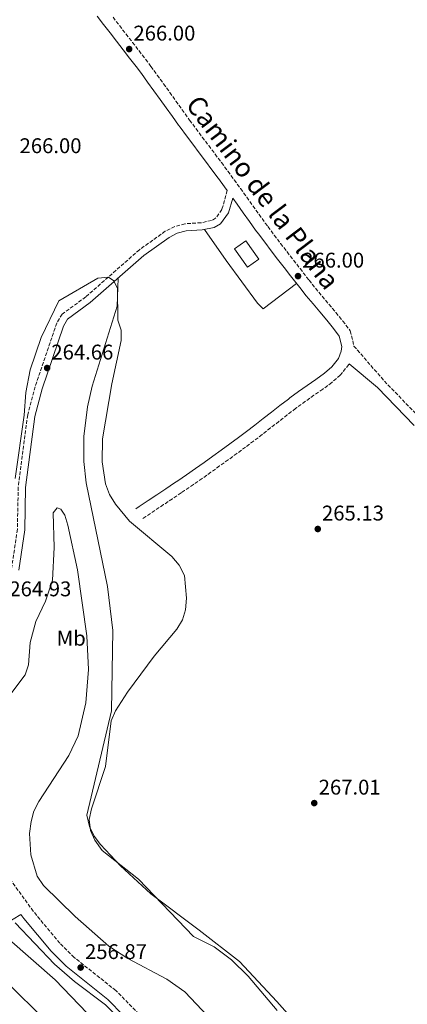
# Model space of a CAD drawing. Units: metres. Extents: x 615449 to 618943, y 4657650 to 4660035.
# Drawn here: x 617583 to 617765, y 4659165 to 4659629 of the extents above; entities that cross this region are included whole.
import ezdxf
from ezdxf.enums import TextEntityAlignment as Align

# ---------------------------------------------------------------- set-up
doc = ezdxf.new("R2010")
doc.units = ezdxf.units.M
doc.header["$MEASUREMENT"] = 0
doc.linetypes.add('DGN Style 3', pattern=[2.435890702152634, 1.739921930109024, -0.6959687720436097])
for name, color, linetype, lineweight in [('Acequia sin especificar', 4, 'Continuous', 0), ('Camino', 7, 'DGN Style 3', 0), ('Caseta-cabaña', 1, 'Continuous', 0), ('Cauce permanente', 151, 'Continuous', 13), ('Cota de punto acotado terreno', 7, 'Continuous', 0), ('Curva de nivel intermedia', 30, 'Continuous', 0), ('Etiqueta de uso rústico', 92, 'Continuous', 0), ('Línea de cambio de uso (parcela vista)', 92, 'Continuous', 0), ('Margen derecho', 7, 'Continuous', 0), ('Punto acotado terreno (símbolo)', 7, 'Continuous', 0)]:
    doc.layers.add(name, color=color, linetype=linetype, lineweight=lineweight)
doc.styles.add('Style-Arial', font='arial.ttf')

# ---------------------------------------------------------------- blocks, each defined once
blk = doc.blocks.new('5PATER')
at = {"layer": 'Cauce permanente', "linetype": 'Continuous', "lineweight": 0}
h = blk.add_hatch(color=51, dxfattribs=at)
edge = h.paths.add_edge_path()
edge.add_ellipse((0, 0), major_axis=(-0.1095731443231308, -0.1110710700762829), ratio=0.9994222409660317, start_angle=0, end_angle=360)

msp = doc.modelspace()

# ---------------------------------------------------------------- linework, layer by layer
at = {"layer": 'Acequia sin especificar', "color": 4, "linetype": 'Continuous', "lineweight": 0}
msp.add_polyline3d([(617627.5999999996, 4659160.710000001, 256.9199999999983), (617623.2000000002, 4659165.180000001, 256.8800000000047), (617608.5300000003, 4659176.17, 256.8999999999942), (617599.25, 4659184.350000001, 256.7200000000012), (617580.6299999999, 4659203.699999999, 256.6699999999983)], dxfattribs=at)
at = {"layer": 'Camino', "color": 7, "linetype": 'DGN Style 3', "lineweight": 0}
for points in [[(617626.7399999968, 4659630.020000001, 266.1600000000036), (617629.760000001, 4659626.090000001, 266.1000000000058), (617632.8199999988, 4659622.15, 266.0299999999988), (617635.8999999989, 4659618.210000002, 265.9600000000065), (617638.9799999989, 4659614.239999999, 265.8899999999995), (617642.0399999989, 4659610.239999998, 265.820000000007), (617644.5599999981, 4659606.899999999, 265.7799999999989), (617647.5500000009, 4659602.82, 265.7299999999959), (617650.4999999991, 4659598.730000002, 265.679999999993), (617653.4099999992, 4659594.649999999, 265.6399999999995), (617656.3099999983, 4659590.580000003, 265.6000000000059), (617659.1999999983, 4659586.530000002, 265.5800000000017), (617662.1199999999, 4659582.520000001, 265.5599999999976), (617662.7899999982, 4659581.600000001, 265.5599999999976), (617665.7600000009, 4659577.609999999, 265.5899999999965), (617668.7499999994, 4659573.63, 265.6600000000035), (617671.749999999, 4659569.640000002, 265.7599999999949), (617674.7699999987, 4659565.640000001, 265.8600000000005), (617677.7800000017, 4659561.63, 265.9499999999972), (617680.75, 4659557.63, 265.9900000000053), (617680.7999999991, 4659557.56, 265.9900000000053), (617683.800000001, 4659553.460000001, 266.0099999999948), (617686.739999998, 4659549.38, 266.0099999999948), (617689.6499999983, 4659545.300000003, 266.0200000000042), (617692.5499999995, 4659541.239999998, 266.0200000000042), (617695.4499999986, 4659537.199999999, 266.0099999999948), (617698.3699999999, 4659533.180000001, 265.9999999999999), (617699.6299999984, 4659531.469999999, 265.9900000000053), (617702.5900000001, 4659527.500000001, 265.9700000000013), (617705.5899999996, 4659523.550000002, 265.9400000000023), (617708.6299999994, 4659519.610000002, 265.8999999999943), (617711.6799999982, 4659515.670000004, 265.8600000000005), (617714.7499999994, 4659511.719999999, 265.820000000007), (617717.8200000004, 4659507.760000003, 265.7899999999935), (617719.0000000007, 4659506.239999998, 265.7799999999989), (617722.0300000015, 4659502.430000001, 265.7799999999989), (617725.1499999973, 4659498.690000002, 265.820000000007), (617728.3599999994, 4659494.920000004, 265.8899999999995), (617731.6200000005, 4659491.059999999, 265.9499999999972), (617734.8700000005, 4659487.050000001, 265.9900000000053), (617738.390000001, 4659482.460000004, 265.9900000000053), (617740.1200000008, 4659475.430000001, 265.8500000000059), (617740.1000000008, 4659475.260000003, 265.3200000000071), (617754.4200000016, 4659458.760000003, 266.1199999999953), (617771.7899999989, 4659440.77, 265.7799999999989)], [(617680.5199999998, 4659548.410000001, 265.9100000000034), (617677.9499999993, 4659539.550000001, 266.1499999999942), (617675.0100000022, 4659535.430000001, 266.1699999999983), (617673.1000000013, 4659534.360000002, 266.1499999999942), (617668.1999999996, 4659533.309999999, 265.8600000000005), (617660.5599999975, 4659532.820000002, 264.8600000000005), (617655.7499999995, 4659531.530000002, 265.1499999999942), (617651.3399999995, 4659529.32, 265.5000000000001), (617639.1099999986, 4659520.59, 264.9900000000054), (617613.889999999, 4659498.390000001, 264.8600000000005), (617602.7800000003, 4659490.29, 264.6499999999941), (617600.23, 4659486.09, 264.8600000000005), (617590.1, 4659456.100000002, 265.0500000000029), (617586.5599999973, 4659442.830000003, 264.7799999999989), (617582.1200000005, 4659408.890000002, 265.0500000000029), (617581.7299999993, 4659389.000000001, 264.7599999999949), (617578.98, 4659370.54, 264.6499999999941), (617576.4499999997, 4659361.350000001, 264.6499999999941), (617569.7699999989, 4659342.920000002, 264.3099999999977), (617565.9899999968, 4659333.720000001, 263.1699999999983), (617563.1599999993, 4659329.16, 263.0200000000041), (617555.9299999987, 4659322.100000001, 262.7799999999988), (617543.6499999985, 4659312.710000002, 262.3000000000029)], [(617652.7499999999, 4659146.899999999, 256.75), (617628.0699999991, 4659171.859999999, 256.75), (617608.4100000006, 4659187.510000003, 256.75), (617601.7199999985, 4659194.149999999, 256.8099999999976), (617589.2199999993, 4659209.170000004, 257.3899999999995), (617575.9299999991, 4659227.560000001, 257.4100000000036), (617566.5100000021, 4659238.140000002, 257.3399999999966), (617546.9099999996, 4659255.480000002, 257.1699999999983), (617519.2800000005, 4659276.440000001, 257.1799999999931), (617500.0399999978, 4659297.789999999, 257.4100000000036), (617440.7899999977, 4659352.350000002, 256.5800000000017), (617415.5700000003, 4659379.270000001, 256.75), (617361.1599999993, 4659428.370000001, 256.6999999999971), (617335.6499999971, 4659448.789999999, 256.2899999999937), (617311.5000000005, 4659466.04, 255.8899999999995), (617292.6000000018, 4659485.13, 257.1999999999972), (617273.5300000013, 4659501.859999999, 257.1799999999931), (617260.5399999982, 4659512.020000001, 257.0500000000029), (617251.4999999991, 4659517.56, 256.9600000000065), (617241.1900000004, 4659522.57, 256.6199999999955), (617221.2899999984, 4659533.899999999, 256.729999999996)], [(617737.85, 4659466.82, 265.3200000000071), (617737.7399999981, 4659466.539999999, 265.7799999999989), (617733.6799999991, 4659461.580000004, 265.4299999999931), (617729.7499999997, 4659458.100000001, 265.1399999999994), (617725.4299999991, 4659454.970000001, 265.0899999999965), (617721.3000000007, 4659452.080000003, 265.0800000000018), (617717.2600000016, 4659449.239999998, 265.0899999999965), (617713.300000001, 4659446.359999999, 265.1300000000048), (617712.6499999983, 4659445.859999999, 265.1399999999994), (617708.7199999989, 4659442.840000002, 265.2100000000063), (617704.8000000005, 4659439.780000002, 265.3099999999977), (617700.86, 4659436.699999999, 265.4199999999982), (617696.8900000004, 4659433.61, 265.5200000000041), (617692.879999998, 4659430.530000002, 265.570000000007), (617689.0799999982, 4659427.690000001, 265.5599999999976), (617685.0199999993, 4659424.710000002, 265.5200000000041), (617680.969999999, 4659421.75, 265.4600000000065), (617676.8999999987, 4659418.800000003, 265.3999999999942), (617672.8099999984, 4659415.870000003, 265.3300000000018), (617668.6900000012, 4659412.960000002, 265.2700000000042), (617664.5499999993, 4659410.080000003, 265.2100000000063), (617660.3899999997, 4659407.230000001, 265.1600000000034), (617658.8200000006, 4659406.180000001, 265.1399999999994), (617654.6700000021, 4659403.390000001, 265.0899999999965), (617650.5100000004, 4659400.600000001, 265.0399999999937), (617646.3599999995, 4659397.82, 264.9900000000054), (617642.2100000011, 4659395.030000002, 264.9400000000024), (617640.6000000016, 4659393.949999999, 264.9199999999984)]]:
    msp.add_polyline3d(points, dxfattribs=at)
at = {"layer": 'Caseta-cabaña', "color": 1, "linetype": 'Continuous', "lineweight": 0}
msp.add_polyline3d([(617695.2999999998, 4659516.09, 268.7700000000041), (617690.0099999999, 4659512.4, 267.9100000000035), (617683.9699999997, 4659521.050000001, 268.3399999999965), (617689.2599999999, 4659524.75, 269.1900000000023)], close=True, dxfattribs=at)
msp.add_polyline3d([(617689.2599999999, 4659524.75, 269.1900000000023), (617683.9699999997, 4659521.050000001, 268.3399999999965), (617690.0099999999, 4659512.4, 267.9100000000035), (617695.2999999998, 4659516.09, 268.7700000000041), (617689.2599999999, 4659524.75, 269.1900000000023)], dxfattribs=at)
at = {"layer": 'Curva de nivel intermedia', "color": 30, "linetype": 'Continuous', "lineweight": 0, "flags": 128}
for points, elevation in [([(617580.6800000009, 4659412.859999998), (617584.9700000002, 4659442.75), (617585.7500000005, 4659453.349999999), (617587.7599999999, 4659464.060000001), (617592.8800000006, 4659479.34), (617601.2600000004, 4659496.619999998), (617619.6, 4659507.230000001), (617624.5900000011, 4659507.630000001), (617627.0300000019, 4659505.960000001), (617628.8400000001, 4659502.409999999), (617629.0300000003, 4659487.42), (617630.5400000011, 4659482.810000001), (617630.5900000003, 4659477.810000001), (617626.110000001, 4659457.539999999), (617621.8000000016, 4659431.560000001), (617621.6100000015, 4659420.82), (617623.2300000021, 4659410.439999999), (617625.0400000003, 4659405.390000002), (617627.8700000001, 4659400.829999999), (617634.5399999998, 4659392.779999998), (617654.4400000019, 4659376.15), (617657.8799999997, 4659372.060000001), (617660.3000000003, 4659367.179999999), (617661.2300000002, 4659356.51), (617660.8300000001, 4659351.159999999), (617659.4000000019, 4659346.36), (617656.8200000002, 4659341.92), (617646.1100000015, 4659329.319999999), (617633.5600000009, 4659312.289999999), (617627.8299999998, 4659303.51), (617625.8800000009, 4659298.9), (617623.1700000018, 4659277.390000002), (617616.5500000011, 4659257.470000002), (617615.560000001, 4659252.439999999), (617616.0599999994, 4659247.140000001), (617618.1300000015, 4659242.59), (617621.690000002, 4659237.769999999), (617638.7000000018, 4659224.27), (617664.5400000005, 4659197.269999999), (617674.3700000008, 4659192.439999999), (617682.4900000012, 4659186.300000001), (617690.3300000001, 4659178.67), (617703.9900000015, 4659162.429999999)], 265.0000000000001), ([(617590.3700000005, 4659345.570000002), (617595.0199999996, 4659355.109999998), (617598.2300000016, 4659365.039999999), (617599.0899999999, 4659380.439999999), (617598.6200000005, 4659396.73), (617600.4500000011, 4659399.079999999), (617602.1000000007, 4659398.470000001), (617604.070000002, 4659395.699999999), (617605.5100000015, 4659390.909999999), (617609.9700000007, 4659369.890000001), (617614.3499999995, 4659338.789999999), (617615.2100000001, 4659323.060000001), (617613.9400000004, 4659307.329999999), (617610.2700000004, 4659291.739999999), (617605.9200000007, 4659282.57), (617591.8400000012, 4659260.939999998), (617589.5000000009, 4659256.26), (617588.1399999997, 4659251.449999999), (617587.4100000011, 4659245.84), (617588.1100000007, 4659235.71), (617591.0900000002, 4659225.709999999), (617593.9900000015, 4659221.369999998), (617608.9000000001, 4659206.719999999), (617624.8100000002, 4659192.800000001), (617633.6799999994, 4659186.909999999), (617652.0999999995, 4659177.26), (617660.5100000005, 4659171.249999999), (617679.3000000016, 4659151.350000001)], 260.0000000000001), ([(617578.6400000004, 4659311.619999998), (617585.4199999995, 4659320.45), (617586.9000000014, 4659325.230000001), (617587.7799999998, 4659335.67), (617590.3700000005, 4659345.570000002)], 260.0000000000001), ([(617577.8300000011, 4659195.890000001), (617599.5000000012, 4659177), (617614.630000001, 4659161.180000001)], 255)]:
    msp.add_lwpolyline(points, dxfattribs=dict(at, elevation=elevation))
at = {"layer": 'Línea de cambio de uso (parcela vista)', "color": 92, "linetype": 'Continuous', "lineweight": 0}
for points in [[(617669.7199999997, 4659530.140000001, 265.9100000000035), (617680.0300000003, 4659515.560000001, 265.4400000000023), (617694.7800000003, 4659495.390000001, 266.3399999999965), (617697.4400000004, 4659492.730000001, 265.9100000000035), (617713.0700000003, 4659504.730000001, 265.7899999999936)], [(617808.8499999996, 4659065.470000001, 265.0099999999948), (617750.8399999999, 4659120.01, 265.4799999999959), (617722.9000000004, 4659145.26, 265.5099999999948), (617703.7400000002, 4659166.74, 264.7899999999936), (617686.2599999999, 4659185.550000001, 265.2599999999948), (617667.3300000001, 4659200.380000001, 265.8600000000006), (617644.4900000002, 4659217.449999999, 265.6499999999942), (617630.1699999999, 4659230.66, 265.6100000000006), (617620.8499999996, 4659240.609999999, 265.4400000000023), (617617.8700000001, 4659244.619999999, 265.5399999999936), (617615.5999999996, 4659249.109999999, 265.6499999999942), (617614.3700000001, 4659254.51, 265.6499999999942), (617625.9500000002, 4659303.550000001, 264.8899999999995), (617626.6900000004, 4659341.41, 264.4199999999983), (617624.1900000004, 4659362.07, 264.3699999999953), (617614.0700000003, 4659410.930000001, 264.3699999999953), (617613.0099999999, 4659420.91, 264.4900000000052), (617613.0499999998, 4659432.76, 264.5899999999965), (617614.6600000003, 4659446.680000001, 264.6399999999995), (617616.8399999999, 4659456.430000001, 264.7899999999936), (617628.6799999997, 4659494.060000001, 265.3000000000029), (617629.1299999999, 4659507.24, 264.929999999993)], [(617342.0599999996, 4659071, 252.6999999999971), (617343.2800000003, 4659080.050000001, 253.3399999999965), (617345.9900000002, 4659084.130000001, 253.2899999999936), (617367.1699999999, 4659096.52, 253.1000000000058), (617401.6799999997, 4659112.130000001, 253.2899999999936), (617443.8700000001, 4659129.850000001, 253.3399999999965), (617471.8899999997, 4659141.439999999, 253.1199999999953), (617502.5, 4659152.77, 253.3099999999977), (617519.3700000001, 4659161.16, 253.1199999999953), (617554.9500000002, 4659180.869999999, 253.429999999993), (617563.4199999999, 4659184.76, 253.5500000000029), (617567.9800000006, 4659183.51, 253.3399999999965), (617571.1100000005, 4659181.109999999, 253.1199999999953), (617600.2699999996, 4659152.550000001, 253.7599999999948), (617600.4199999999, 4659149.779999999, 253.7599999999948), (617596.3399999999, 4659146.890000001, 253.7599999999948), (617569.3899999997, 4659130.539999999, 253.5500000000029), (617491.3799999999, 4659075.66, 253.5399999999936), (617460.0999999996, 4659052.24, 253.3399999999965), (617411.5300000003, 4659021.33, 253.4199999999983), (617394.04, 4659008.050000001, 253.179999999993)]]:
    msp.add_polyline3d(points, dxfattribs=at)
at = {"layer": 'Margen derecho', "color": 7, "linetype": 'Continuous', "lineweight": 0}
for points in [[(617619.2699999991, 4659630.61, 266.1999999999971), (617622.2799999999, 4659626.620000003, 266.1600000000036), (617625.3299999987, 4659622.660000003, 266.1000000000058), (617628.390000001, 4659618.710000004, 266.0299999999988), (617631.4699999987, 4659614.77, 265.9600000000065), (617634.5399999976, 4659610.82, 265.8899999999995), (617637.5799999975, 4659606.850000002, 265.820000000007), (617640.0599999985, 4659603.550000001, 265.7799999999989), (617643.0200000001, 4659599.520000001, 265.7299999999959), (617645.9400000015, 4659595.469999999, 265.679999999993), (617648.8399999985, 4659591.390000002, 265.6399999999995), (617651.7399999973, 4659587.320000002, 265.6000000000059), (617654.6499999977, 4659583.250000001, 265.5800000000017), (617657.589999999, 4659579.210000002, 265.5599999999976), (617658.2799999998, 4659578.270000001, 265.5599999999976), (617661.2600000014, 4659574.25, 265.5899999999965), (617664.260000001, 4659570.250000001, 265.6600000000035), (617667.2699999996, 4659566.260000002, 265.7599999999949), (617670.2800000004, 4659562.27, 265.8600000000005), (617673.28, 4659558.270000001, 265.9499999999972), (617676.2600000018, 4659554.260000004, 265.9900000000053), (617676.3099999987, 4659554.2, 265.9900000000053), (617679.2600000014, 4659550.170000004, 266.0099999999948), (617680.5199999998, 4659548.410000001, 265.9100000000034)], [(617637.469999998, 4659398.609999999, 264.9199999999984), (617639.0899999985, 4659399.690000001, 264.9400000000024), (617643.239999997, 4659402.480000001, 264.9900000000054), (617647.3899999999, 4659405.260000002, 265.0399999999937), (617651.5399999984, 4659408.050000001, 265.0899999999965), (617655.6900000013, 4659410.830000003, 265.1399999999994), (617657.2399999981, 4659411.88, 265.1600000000034), (617661.3700000009, 4659414.7, 265.2100000000063), (617665.4699999981, 4659417.550000001, 265.2700000000042), (617669.5499999995, 4659420.440000003, 265.3300000000018), (617673.6199999999, 4659423.350000003, 265.3999999999942), (617677.6700000021, 4659426.29, 265.4600000000065), (617681.7100000011, 4659429.230000001, 265.5200000000041), (617685.739999999, 4659432.2, 265.5599999999976), (617689.4899999973, 4659435.010000002, 265.570000000007), (617693.4600000015, 4659438.050000002, 265.5200000000041), (617697.4099999988, 4659441.120000003, 265.4199999999982), (617701.3400000005, 4659444.2, 265.3099999999977), (617705.2800000011, 4659447.280000003, 265.2100000000063), (617709.2499999986, 4659450.330000003, 265.1399999999994), (617709.9599999993, 4659450.859999999, 265.1300000000048), (617713.9899999973, 4659453.81, 265.0899999999965), (617718.0799999975, 4659456.680000001, 265.0800000000018), (617722.1799999991, 4659459.550000002, 265.0899999999965), (617726.2399999981, 4659462.480000002, 265.1399999999994), (617729.62, 4659465.480000001, 265.4299999999931), (617732.8399999987, 4659469.420000004, 265.7799999999989), (617734.1599999998, 4659472.780000002, 265.7799999999989), (617734.4300000002, 4659475.07, 265.8500000000059), (617733.2199999986, 4659479.980000001, 265.9900000000053), (617730.4699999995, 4659483.580000003, 265.9900000000053), (617727.2999999998, 4659487.480000001, 265.9499999999972), (617724.0799999969, 4659491.289999999, 265.8899999999995), (617720.8599999981, 4659495.070000002, 265.820000000007), (617717.6900000009, 4659498.88, 265.7799999999989), (617714.5799999973, 4659502.780000002, 265.7799999999989), (617713.3799999993, 4659504.330000004, 265.7899999999935), (617710.3199999991, 4659508.280000002, 265.820000000007), (617707.2500000002, 4659512.230000001, 265.8600000000005), (617704.1900000003, 4659516.180000001, 265.8999999999943), (617701.1399999993, 4659520.140000001, 265.9400000000023), (617698.1099999985, 4659524.120000003, 265.9700000000013), (617695.12, 4659528.13, 265.9900000000053), (617693.8399999992, 4659529.870000003, 265.9999999999999), (617690.9099999989, 4659533.910000003, 266.0099999999948), (617687.9899999975, 4659537.969999999, 266.0200000000042), (617685.0899999985, 4659542.039999999, 266.0200000000042), (617683.0599999989, 4659544.88, 265.9700000000013), (617681.0699999996, 4659538.030000002, 266.1499999999942), (617677.3500000003, 4659532.81, 266.1699999999983), (617674.3099999982, 4659531.120000003, 266.1499999999942), (617668.6700000011, 4659529.910000001, 265.8600000000005), (617661.1200000006, 4659529.420000004, 264.8600000000005), (617656.9699999976, 4659528.320000002, 265.1499999999942), (617653.1099999998, 4659526.38, 265.5000000000001), (617641.2399999987, 4659517.899999999, 264.9900000000054), (617616.0399999992, 4659495.710000004, 264.8600000000005), (617605.3599999996, 4659487.930000001, 264.6499999999941), (617603.359999999, 4659484.630000001, 264.8600000000005), (617593.379999999, 4659455.11, 265.0500000000029), (617589.9300000002, 4659442.170000004, 264.7799999999989), (617585.5399999979, 4659408.640000001, 265.0500000000029), (617585.1499999991, 4659388.710000002, 264.7599999999949), (617582.3399999995, 4659369.830000003, 264.6499999999941)], [(617768.5199999989, 4659437.850000002, 265.7799999999989), (617751.1799999983, 4659455.800000001, 266.1199999999953), (617737.85, 4659466.82, 265.3200000000071)], [(617501.2499999994, 4659156.080000004, 253.3300000000019), (617553.9999999995, 4659184.350000001, 254.1699999999984), (617568.7600000007, 4659196.580000003, 255.0399999999935), (617576.1200000012, 4659203.280000002, 256.8600000000005), (617583.4100000003, 4659207.640000001, 256.6999999999971), (617584.7899999992, 4659205.730000001, 257.3899999999995), (617597.5799999967, 4659190.36, 256.8099999999976), (617604.6800000002, 4659183.310000001, 256.75), (617624.3200000006, 4659167.680000001, 256.75), (617631.7100000001, 4659160.200000001, 256.7700000000041)]]:
    msp.add_polyline3d(points, dxfattribs=at)

# ---------------------------------------------------------------- block references
at = {"layer": 'Punto acotado terreno (símbolo)', "color": 7, "linetype": 'Continuous', "lineweight": 0, "xscale": 10, "yscale": 10, "zscale": 10}
for p in [(617634.3299999975, 4659615.06, 265.9900000000052), (617713.7800000014, 4659508.190000001, 265.9900000000052), (617595.7199999993, 4659464.920000004, 264.6600000000039), (617723.0799999976, 4659389.140000002, 265.1300000000051), (617721.4300000003, 4659260.120000003, 267.0099999999948), (617611.4999999995, 4659182.7, 256.8699999999958)]:
    msp.add_blockref('5PATER', p, dxfattribs=at)

# ---------------------------------------------------------------- texts
at = {"color": 7, "linetype": 'Continuous', "lineweight": 0, "style": 'Style-Arial'}
msp.add_text('Camino de la Plana', height=9, rotation=307.01448, dxfattribs=at).set_placement((617693.6788496424, 4659544.875690243, 265.9600000000065), align=Align.CENTER)
at = {"layer": 'Cota de punto acotado terreno', "color": 7, "linetype": 'Continuous', "lineweight": 0, "style": 'Style-Arial'}
for s, p in [('266.00', (617636.3199999996, 4659619.059999998, 265.9900000000052)), ('266.00', (617582.749999999, 4659566.06, 265.9900000000052)), ('266.00', (617715.7600000025, 4659512.190000002, 265.9900000000052)), ('264.66', (617597.7100000012, 4659468.920000001, 264.6600000000035)), ('265.13', (617725.0699999996, 4659393.140000002, 265.1300000000047)), ('264.93', (617577.9400000012, 4659357.460000001, 264.929999999993)), ('267.01', (617723.5100000016, 4659264.12, 267.0099999999948)), ('256.87', (617613.5499999998, 4659186.7, 256.8699999999953))]:
    msp.add_text(s, height=7.000000000000002, dxfattribs=at).set_placement(p)
at = {"layer": 'Etiqueta de uso rústico', "color": 92, "linetype": 'Continuous', "lineweight": 0, "style": 'Style-Arial'}
msp.add_text('Mb', height=7.000000000000002, dxfattribs=at).set_placement((617607.0702462433, 4659337.730009998, 259.8600000000006), align=Align.MIDDLE_CENTER)

doc.saveas('drawing.dxf')
